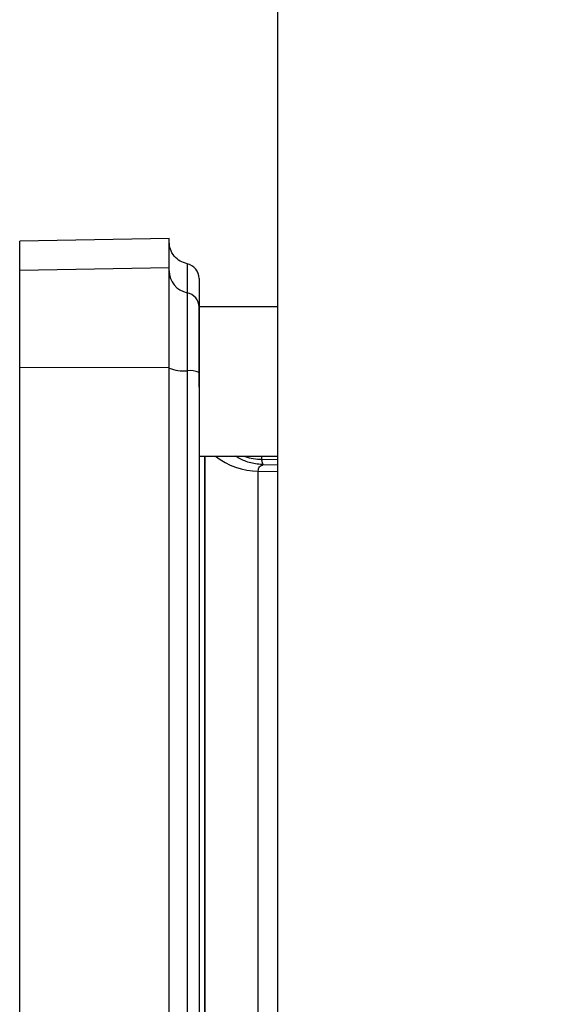
# Paper-space layout 'Blatt3' of a CAD drawing. Units: millimetres. Extents: x 0 to 420, y 0 to 297.
# Drawn here: x 111 to 115, y 177 to 183 of the extents above; entities that cross this region are included whole.
import ezdxf

# ---------------------------------------------------------------- set-up
doc = ezdxf.new("R2010")
doc.units = ezdxf.units.MM
doc.layers.add('1', color=7, linetype='Continuous')
doc.styles.add('SLDTEXTSTYLE1', font='TXT', dxfattribs={"width": 0.605})
doc.dimstyles.new('SLDDIMSTYLE0', dxfattribs={"dimtxt": 3.5, "dimasz": 2.5, "dimexe": 0, "dimexo": 0.0625, "dimgap": 0.875, "dimtad": 1, "dimdec": 0, "dimlfac": 10, "dimrnd": 1e-09, "dimzin": 12, "dimdsep": 46, "dimtxsty": 'SLDTEXTSTYLE1', "dimsah": 1, "dimcen": 0.09, "dimadec": 0, "dimazin": 3, "dimtfac": 1, "dimtdec": 0, "dimtofl": 0, "dimtmove": 0, "dimatfit": 3, "dimfxl": 1, "dimfrac": 2, "dimtolj": 1, "dimtzin": 12, "dimarcsym": 0})

# ---------------------------------------------------------------- blocks, each defined once
blk = doc.blocks.new('_D_27')
at = {"layer": '1'}
for p, q in [((140.4631, 254.8636), (169.9965, 254.8636)), ((168.9965, 140.6136), (168.9965, 254.8636)), ((110.3131, 140.6136), (169.9965, 140.6136))]:
    blk.add_line(p, q, dxfattribs=at)
for points in [[(168.9965, 254.8636), (168.5965, 252.3636), (169.3965, 252.3636)], [(168.9965, 140.6136), (169.3965, 143.1136), (168.5965, 143.1136)]]:
    blk.add_solid(points, dxfattribs=at)
at = {"layer": '1', "insert": (164.4848, 192.3914), "char_height": 3.5, "attachment_point": 1, "rotation": 90, "style": 'SLDTEXTSTYLE1'}
blk.add_mtext('1143', dxfattribs=at)

psp = doc.layouts.new('Blatt3')

# ---------------------------------------------------------------- linework, layer by layer
at = {"color": 7, "linetype": 'Continuous', "lineweight": 30}
for p, q in [((112.8381, 228.3136), (112.8381, 152.2136)), ((112.1138, 181.6311), (111.1132, 181.6136)), ((111.1135, 181.4194), (112.1135, 181.4367)), ((112.3131, 180.6369), (112.3131, 181.1749)), ((112.8381, 181.1749), (112.3135, 181.1749)), ((112.1135, 180.7676), (111.1135, 180.7655)), ((112.3131, 180.1749), (112.8381, 180.1749))]:
    psp.add_line(p, q, dxfattribs=at)
at = {"color": 1, "linetype": 'Continuous', "lineweight": 30}
for p, q in [((112.351, 174.9523), (112.351, 180.1749)), ((112.7329, 180.1549), (112.7329, 180.1749)), ((112.7329, 180.1549), (112.8381, 180.1531)), ((112.7094, 180.0762), (112.8381, 180.074)), ((112.7427, 180.1188), (112.8381, 180.1172))]:
    psp.add_line(p, q, dxfattribs=at)
at = {"color": 7, "linetype": 'Continuous', "lineweight": 30}
for centre, radius, start, end in [((112.2135, 181.3636), 0.1, 0, 78.45054), ((112.2627, 181.4148), 0.1492, 180.15615, 258.72033), ((112.2141, 181.1709), 0.0995, 0.15615, 78.72033), ((112.7135, 181.2234), 0.4, 180, 186.96521), ((112.2082, 180.9901), 0.2443, 247.20139, 275.95661), ((112.2504, 180.5852), 0.1628, 67.20139, 95.95661)]:
    psp.add_arc(centre, radius, start, end, dxfattribs=at)
at = {"color": 1, "linetype": 'Continuous', "lineweight": 30}
psp.add_arc((112.7071, 180.5338), 0.4576, 231.65602, 270.28744, dxfattribs=at)
at = {"color": 7, "linetype": 'Continuous', "lineweight": 30}
for points in [[(111.1135, 181.4194), (111.1135, 181.476), (111.1135, 181.5893), (111.1135, 181.6055), (111.1135, 181.6136)], [(112.1135, 181.4367), (112.1135, 181.4934), (112.1135, 181.6067), (112.1135, 181.6229), (112.1135, 181.6311)], [(112.1135, 180.7676), (112.1135, 180.8511), (112.1135, 181.0179), (112.1135, 181.2265), (112.1135, 181.3814), (112.1135, 181.4183), (112.1135, 181.4367)], [(111.1135, 180.7655), (111.1135, 180.8471), (111.1135, 181.0101), (111.1135, 181.2139), (111.1135, 181.3654), (111.1135, 181.4014), (111.1135, 181.4194)], [(112.2335, 181.2685), (112.2335, 181.2541), (112.2335, 181.2254), (112.2335, 181.1047), (112.2335, 180.9422), (112.2335, 180.8122), (112.2335, 180.7472)], [(111.1135, 174.3617), (111.1135, 174.8939), (111.1135, 175.9582), (111.1135, 177.5636), (111.1135, 179.169), (111.1135, 180.2333), (111.1135, 180.7655)], [(112.1135, 174.3596), (112.1135, 174.8921), (112.1135, 175.9572), (112.1135, 177.5636), (112.1135, 179.17), (112.1135, 180.2351), (112.1135, 180.7676)], [(112.2335, 180.7472), (112.2335, 180.218), (112.2335, 179.1598), (112.2335, 177.5636), (112.2335, 175.9674), (112.2335, 174.9092), (112.2335, 174.3801)], [(112.7094, 175.0511), (112.7094, 175.13), (112.7094, 175.2879), (112.7094, 175.5605), (112.7094, 175.8554), (112.7094, 176.1715), (112.7094, 176.5044), (112.7094, 176.8503), (112.7094, 177.2048), (112.7094, 177.5636), (112.7094, 177.9225), (112.7094, 178.277), (112.7094, 178.6228), (112.7094, 178.9557), (112.7094, 179.2719), (112.7094, 179.5667), (112.7094, 179.8393), (112.7094, 179.9972), (112.7094, 180.0762)]]:
    psp.add_open_spline(points, degree=3, dxfattribs=at)
for points, knots in [([(112.2335, 181.4616), (112.2176, 181.4665), (112.1847, 181.4766), (112.1452, 181.5119), (112.1185, 181.5577), (112.1151, 181.592), (112.1135, 181.6086)], [0, 0, 0, 0, 0.242529, 0.5, 0.757471, 1, 1, 1, 1]), ([(112.3135, 181.3636), (112.3135, 181.3556), (112.3135, 181.3396), (112.3135, 181.2273), (112.3135, 181.1712)], [0, 0, 0, 0, 0.499984, 1, 1, 1, 1]), ([(112.3135, 181.1712), (112.3135, 181.1596), (112.3135, 181.1384), (112.3135, 181.0455), (112.3135, 180.912), (112.3135, 180.7923), (112.3135, 180.7353)], [0, 0, 0, 0, 0.24451, 0.448683, 0.737881, 1, 1, 1, 1]), ([(112.3135, 180.7353), (112.3135, 180.2083), (112.3135, 179.1541), (112.3135, 177.5639), (112.3135, 175.9735), (112.3135, 174.9191), (112.3135, 174.3919)], [0, 0, 0, 0, 0.249934, 0.499958, 0.749971, 1, 1, 1, 1]), ([(112.7427, 180.1188), (112.741, 180.1222), (112.7377, 180.129), (112.7345, 180.1463), (112.7329, 180.1549)], [0, 0, 0, 0, 0.5001022, 1, 1, 1, 1]), ([(112.7094, 180.0762), (112.7098, 180.0816), (112.7105, 180.0926), (112.7194, 180.1098), (112.7333, 180.1152), (112.7427, 180.1188)], [0, 0, 0, 0, 0.238217, 0.481572, 1, 1, 1, 1])]:
    psp.add_open_spline(points, degree=3, knots=knots, dxfattribs=at)
at = {"color": 1, "linetype": 'Continuous', "lineweight": 30}
for points, knots in [([(112.2335, 181.4616), (112.2335, 181.4535), (112.2335, 181.4374), (112.2335, 181.3248), (112.2335, 181.2685)], [0, 0, 0, 0, 0.499999, 1, 1, 1, 1]), ([(112.3539, 174.9523), (112.3539, 175.0064), (112.3539, 175.1418), (112.3539, 175.3919), (112.3539, 175.6973), (112.3539, 176.0309), (112.3539, 176.3883), (112.3539, 176.6808), (112.3539, 176.8956), (112.3539, 177.0268), (112.3539, 177.1595), (112.3539, 177.2934), (112.3539, 177.4284), (112.3539, 177.5518), (112.3539, 177.6837), (112.3539, 177.8619), (112.3539, 178.106), (112.3539, 178.3641), (112.3539, 178.6043), (112.3539, 178.8253), (112.3539, 179.0087), (112.3539, 179.1504), (112.3539, 179.2474), (112.3539, 179.3427), (112.3539, 179.4362), (112.3539, 179.5279), (112.3539, 179.6176), (112.3539, 179.6765), (112.3539, 179.7092), (112.3539, 179.7227), (112.3539, 179.7724), (112.3539, 179.8441), (112.3539, 179.9265), (112.3539, 180.038), (112.3539, 180.1163), (112.3539, 180.1749)], [0, 0, 0, 0, 0.0414395, 0.1038579, 0.1673031, 0.2317752, 0.2972741, 0.3637996, 0.3862138, 0.4087421, 0.4313847, 0.4541416, 0.4770126, 0.4999979, 0.5167229, 0.5439627, 0.5905232, 0.6412451, 0.6773615, 0.7169189, 0.7599166, 0.7784883, 0.79706, 0.8156317, 0.8342034, 0.8527751, 0.8713469, 0.8899187, 0.8901793, 0.892378, 0.8986159, 0.9224255, 0.9397597, 0.9549318, 1, 1, 1, 1]), ([(112.7427, 180.1188), (112.7426, 180.1189), (112.7419, 180.1189), (112.7392, 180.119), (112.7294, 180.1195), (112.6917, 180.1229), (112.6293, 180.1348), (112.5805, 180.1619), (112.5573, 180.1749)], [0, 0, 0, 0, 0.001398, 0.012059, 0.041426, 0.152901, 0.595552, 1, 1, 1, 1]), ([(112.6186, 180.1749), (112.6199, 180.1743), (112.6548, 180.1588), (112.6946, 180.1568), (112.7329, 180.1549)], [0, 0, 0, 0, 0.036602, 1, 1, 1, 1])]:
    psp.add_open_spline(points, degree=3, knots=knots, dxfattribs=at)

# ---------------------------------------------------------------- dimensions: what is measured, and where the dimension line sits
at = {"layer": '1'}
dim = psp.add_linear_dim(base=(168.9965492839, 254.8636060098), p1=(109.3130731279, 140.6136060098), p2=(139.4630731279, 254.8636060098), angle=90, dimstyle='SLDDIMSTYLE0', dxfattribs=at)
dim.commit()
dim.dimension.update_dxf_attribs({"geometry": '_D_27', "text_midpoint": (168.9965492839, 197.7386060098), "dimtype": 160})

doc.saveas('drawing.dxf')
